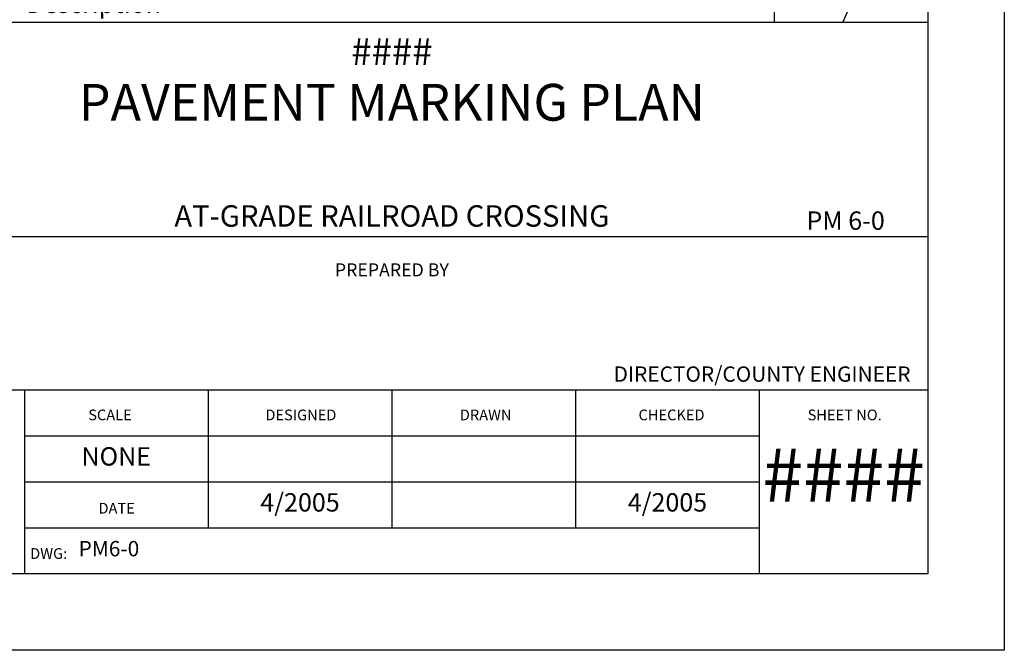
# Paper-space layout 'RR1-0' of a CAD drawing. Units: inches. Extents: x -0.3 to 35.7, y -0.5 to 22.5.
# Drawn here: x 29.3 to 35.7, y -0.5 to 3.6 of the extents above; entities that cross this region are included whole.
import ezdxf
from ezdxf.enums import TextEntityAlignment as Align

# ---------------------------------------------------------------- set-up
doc = ezdxf.new("R2010")
doc.units = ezdxf.units.IN
doc.header["$LTSCALE"] = 0.5
doc.header["$MEASUREMENT"] = 0
doc.layers.get('0').update_dxf_attribs({"linetype": 'CONTINUOUS'})
doc.layers.get('DEFPOINTS').update_dxf_attribs({"linetype": 'CONTINUOUS'})
for name, color, linetype in [('NOTES', 3, 'CONTINUOUS'), ('TB-1', 1, 'CONTINUOUS'), ('TB-12', 12, 'CONTINUOUS'), ('TB-2', 2, 'CONTINUOUS'), ('TB-3', 3, 'CONTINUOUS'), ('TB-4', 4, 'CONTINUOUS')]:
    doc.layers.add(name, color=color, linetype=linetype)
doc.styles.add('L100', font='simplex', dxfattribs={"height": 0.1})
doc.styles.add('L120', font='SIMPLEX.shx', dxfattribs={"height": 0.12})
doc.styles.add('L140', font='simplex', dxfattribs={"height": 0.14})
doc.styles.add('L175', font='SIMPLEX', dxfattribs={"height": 0.175})
doc.styles.add('L240', font='SIMPLEX.SHX', dxfattribs={"height": 0.24})
doc.styles.add('L350', font='TXT.shx', dxfattribs={"height": 0.35})
doc.styles.add('L80', font='simplex.shx', dxfattribs={"height": 0.08})
doc.styles.add('SIMPLEX', font='SIMPLEX')

# ---------------------------------------------------------------- blocks, each defined once
blk = doc.blocks.new('Revision')
at = {"layer": 'TB-3'}
for p, q in [((0, 0.25), (-7, 0.25)), ((-7, 0.25), (-7, 0)), ((-5.9885, 0), (-5.9885, 0.25)), ((-1, 0), (-1, 0.25)), ((-0.4462, 0.25), (-0.5538, 0))]:
    blk.add_line(p, q, dxfattribs=at)
at = {"layer": 'TB-3', "style": 'L120'}
blk.add_attdef('DATE', text='', height=0.12, dxfattribs=at).set_placement((-6.5007, 0.0601), align=Align.CENTER)
blk.add_attdef('DESC', (-5.8875, 0.0601), '', height=0.12, dxfattribs=at)
blk = doc.blocks.new('Tbroad Layout')
at = {"layer": 'DEFPOINTS'}
blk.add_lwpolyline([(35.7, -0.49), (-0.3, -0.49), (-0.3, 21.51), (35.7, 21.51)], close=True, dxfattribs=at)
at = {"layer": 'TB-1'}
for p, q in [((35.2, 21.01), (35.2, 0.01)), ((35.2, 0.01), (1.7, 0.01))]:
    blk.add_line(p, q, dxfattribs=at)
at = {"layer": 'TB-2'}
for p, q in [((28.2, 3.61), (35.2, 3.61)), ((28.2, 2.21), (35.2, 2.21)), ((28.2, 1.21), (35.2, 1.21)), ((29.3, 1.21), (29.3, 0.01)), ((30.5, 1.21), (30.5, 0.31)), ((31.7, 1.21), (31.7, 0.31)), ((32.9, 1.21), (32.9, 0.31)), ((34.1, 1.21), (34.1, 0.01)), ((29.3, 0.91), (34.1, 0.91)), ((29.3, 0.61), (34.1, 0.61)), ((29.3, 0.31), (34.1, 0.31))]:
    blk.add_line(p, q, dxfattribs=at)
at = {"layer": 'TB-1'}
for tag, height, style, p in [('TITLE_1', 0.24, 'L240', (31.7, 3.0557)), ('TITLE_2', 0.24, 'L240', (31.7, 2.6805)), ('SHEET-BIG', 0.35, 'L350', (34.65, 0.61))]:
    blk.add_attdef(tag, text='', height=height, dxfattribs=dict(at, style=style)).set_placement(p, align=Align.MIDDLE)
at = {"layer": 'TB-12', "style": 'SIMPLEX'}
for s, p in [('SCALE', (29.8591, 1.0112)), ('DESIGNED', (31.1058, 1.0112)), ('DRAWN ', (32.3234, 1.0112)), ('CHECKED', (33.5266, 1.0112)), ('SHEET NO.', (34.6573, 1.0112)), ('DATE', (29.9026, 0.4024))]:
    blk.add_text(s, height=0.07, dxfattribs=at).set_placement(p, align=Align.CENTER)
blk.add_text('DWG:', height=0.07, dxfattribs=at).set_placement((29.3378, 0.1066))
at = {"layer": 'TB-3'}
for tag, height, style, p in [('FISCAL-YEAR', 0.12, 'L120', (33.3249, 20.1808)), ('SHEET', 0.12, 'L120', (34.0749, 20.1808)), ('TOTAL-SHEETS', 0.12, 'L120', (34.8249, 20.1808)), ('7', 0.12, 'L120', (29.7629, 20.1806)), ('PROJECT-NUMBER', 0.1, 'L100', (32.0749, 20.1808))]:
    blk.add_attdef(tag, text='', height=height, dxfattribs=dict(at, style=style)).set_placement(p, align=Align.MIDDLE)
for tag, height, style, p in [('PROJECT-NAME', 0.175, 'L175', (31.7, 3.3311)), ('STATION', 0.14, 'L140', (31.7, 2.2748))]:
    blk.add_attdef(tag, text='', height=height, dxfattribs=dict(at, style=style)).set_placement(p, align=Align.CENTER)
at = {"layer": 'TB-4', "style": 'SIMPLEX'}
blk.add_text('PREPARED BY', height=0.085, dxfattribs=at).set_placement((31.7001, 1.9505), align=Align.CENTER)
blk.add_text('DIRECTOR/COUNTY ENGINEER', height=0.1, dxfattribs=at).set_placement((35.0877, 1.2629), align=Align.RIGHT)
at = {"layer": 'TB-4', "style": 'L120'}
for tag, p in [('FHWA', (29.7484, 20.8807)), ('REGION', (29.7484, 20.6864)), ('NO.', (29.7484, 20.4853)), ('SCALE', (29.9, 0.76)), ('DESIGN_DATE', (31.1, 0.46)), ('CHECK_DATE', (33.5, 0.46))]:
    blk.add_attdef(tag, text='', height=0.12, dxfattribs=at).set_placement(p, align=Align.MIDDLE)
at = {"layer": 'TB-4', "style": 'SIMPLEX'}
blk.add_attdef('PLOTSTAMP-2', (1.6226, 0.1237), '', height=0.14, rotation=90, dxfattribs=at)
at = {"layer": 'TB-4', "style": 'L80'}
blk.add_attdef('DWG#', text='', height=0.07, dxfattribs=at).set_placement((29.6412, 0.16), align=Align.MIDDLE_LEFT)

psp = doc.layouts.new('RR1-0')

# ---------------------------------------------------------------- block references
ref = psp.add_blockref('Tbroad Layout', (0, 0))
ref.add_attrib('TITLE_1', 'PAVEMENT MARKING PLAN', dxfattribs={"layer": 'TB-1', "height": 0.24, "style": 'L240'}).set_placement((31.7, 3.0557), align=Align.MIDDLE)
ref.add_attrib('STATION', 'AT-GRADE RAILROAD CROSSING', dxfattribs={"layer": 'TB-3', "height": 0.14, "style": 'L140'}).set_placement((31.7, 2.2748), align=Align.CENTER)
ref.add_attrib('SCALE', 'NONE', dxfattribs={"layer": 'TB-4', "height": 0.12, "style": 'L120'}).set_placement((29.9, 0.76), align=Align.MIDDLE)
ref.add_attrib('DESIGN_DATE', '4/2005', dxfattribs={"layer": 'TB-4', "height": 0.12, "style": 'L120'}).set_placement((31.1, 0.46), align=Align.MIDDLE)
ref.add_attrib('CHECK_DATE', '4/2005', dxfattribs={"layer": 'TB-4', "height": 0.12, "style": 'L120'}).set_placement((33.5, 0.46), align=Align.MIDDLE)
ref.add_attrib('SHEET-BIG', '####', dxfattribs={"layer": 'TB-1', "height": 0.35, "style": 'L350'}).set_placement((34.65, 0.61), align=Align.MIDDLE)
ref.add_attrib('PROJECT-NAME', '####', dxfattribs={"layer": 'TB-3', "height": 0.175, "style": 'L175'}).set_placement((31.7, 3.3311), align=Align.CENTER)
psp.add_blockref('Revision', (35.2, 3.61)).add_auto_attribs({'DATE': 'Rev.Date', 'DESC': 'Description'})

# ---------------------------------------------------------------- texts
at = {"layer": 'NOTES', "style": 'L120'}
psp.add_text('PM 6-0', height=0.12, dxfattribs=at).set_placement((34.4077, 2.2544))
at = {"layer": 'TB-4', "insert": (29.6542, 0.0922), "char_height": 0.1, "attachment_point": 7, "style": 'L100'}
psp.add_mtext('PM6-0', dxfattribs=at)

doc.saveas('drawing.dxf')
